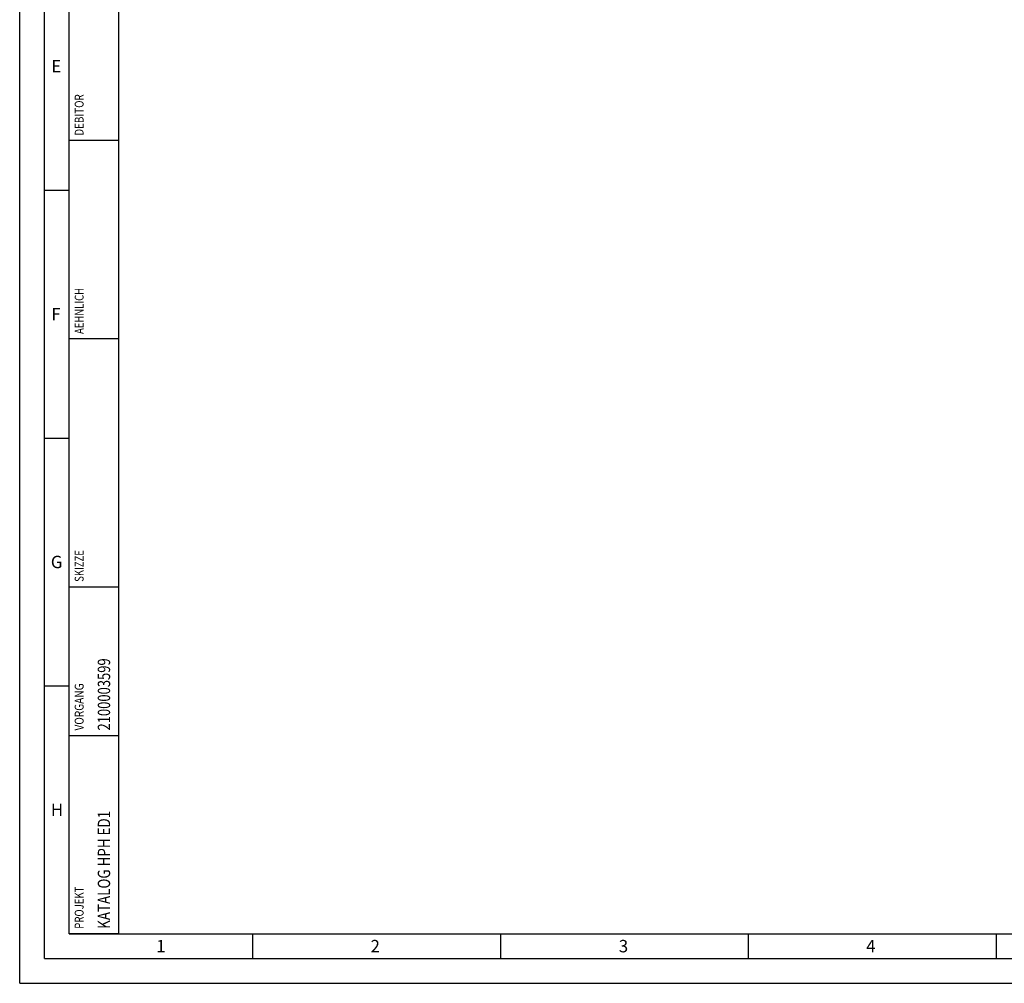
# Model space of a CAD drawing. Units: millimetres. Extents: x 0 to 594, y 0 to 420.
# Drawn here: x 0 to 199, y 0 to 194 of the extents above; entities that cross this region are included whole.
import ezdxf

# ---------------------------------------------------------------- set-up
doc = ezdxf.new("R2010")
doc.units = ezdxf.units.MM
doc.header["$LTSCALE"] = 32.67
doc.layers.add('606859441-000-01-ED1_CL', color=7, linetype='CONTINUOUS')
doc.layers.add('606859441-000-01-ED1_FORMAT', color=7, linetype='CONTINUOUS')
doc.styles.get("Standard").update_dxf_attribs({"font": 'TXT.SHX', "width": 0.7})

# ---------------------------------------------------------------- blocks, each defined once
blk = doc.blocks.new('PROJECT_BL11', base_point=(15, 145))
at = {"layer": '606859441-000-01-ED1_CL', "color": 7, "linetype": 'CONTINUOUS'}
for p, q in [((20, 280), (10, 280)), ((10, 10), (10, 280)), ((20, 10), (20, 280)), ((20, 10), (10, 10))]:
    blk.add_line(p, q, dxfattribs=at)
at = {"layer": '606859441-000-01-ED1_CL', "color": 3, "linetype": 'CONTINUOUS'}
for p, q in [((20, 200), (10, 200)), ((20, 170), (10, 170)), ((20, 130), (10, 130)), ((10, 80), (20, 80)), ((10, 50), (20, 50))]:
    blk.add_line(p, q, dxfattribs=at)
at = {"layer": '606859441-000-01-ED1_CL', "color": 2, "linetype": 'CONTINUOUS'}
for s, height, width, p in [('DEBITORNAME', 1.8, 0.807359, (12.9, 201)), ('DEBITOR', 1.8, 0.809524, (12.9, 171)), ('AEHNLICH', 1.8, 0.779762, (12.9, 131)), ('SKIZZE', 1.8, 0.781746, (12.9, 81)), ('2100003599', 2.5, 0.769048, (18.25, 51)), ('VORGANG', 1.8, 0.829932, (12.9, 51)), ('KATALOG HPH ED1', 2.5, 0.792063, (18.25, 11)), ('PROJEKT', 1.8, 0.792517, (12.9, 11))]:
    blk.add_text(s, height=height, rotation=90, dxfattribs=dict(at, width=width)).set_placement(p)

msp = doc.modelspace()

# ---------------------------------------------------------------- linework, layer by layer
at = {"layer": '606859441-000-01-ED1_FORMAT', "color": 3, "linetype": 'CONTINUOUS'}
for p, q in [((0, 0), (0, 420)), ((5, 5), (5, 415)), ((5, 160), (10, 160)), ((5, 110), (10, 110)), ((5, 60), (10, 60)), ((47, 10), (47, 5)), ((97, 10), (97, 5)), ((147, 10), (147, 5)), ((197, 10), (197, 5)), ((5, 5), (589, 5)), ((0, 0), (594, 0))]:
    msp.add_line(p, q, dxfattribs=at)
at = {"layer": '606859441-000-01-ED1_FORMAT', "color": 7, "linetype": 'CONTINUOUS'}
for q in [(10, 410), (584, 10)]:
    msp.add_line((10, 10), q, dxfattribs=at)

# ---------------------------------------------------------------- block references
at = {"layer": '606859441-000-01-ED1_CL', "color": 3, "linetype": 'CONTINUOUS'}
msp.add_blockref('PROJECT_BL11', (15, 145), dxfattribs=at)

# ---------------------------------------------------------------- texts
at = {"layer": '606859441-000-01-ED1_FORMAT', "color": 2, "linetype": 'CONTINUOUS', "char_height": 2.5, "attachment_point": 1, "line_spacing_factor": 0.9}
for s, insert, width in [('E', (6.369, 186.25), 3.392857), ('F', (6.369, 136.25), 3.392857), ('G', (6.2798, 86.25), 3.660714), ('H', (6.2798, 36.25), 3.660714), ('1', (27.5476, 8.75), 2.857143), ('2', (70.7798, 8.75), 3.660714), ('3', (120.869, 8.75), 3.392857), ('4', (170.7798, 8.75), 3.660714)]:
    msp.add_mtext(s, dxfattribs=dict(at, insert=insert, width=width))

doc.saveas('drawing.dxf')
